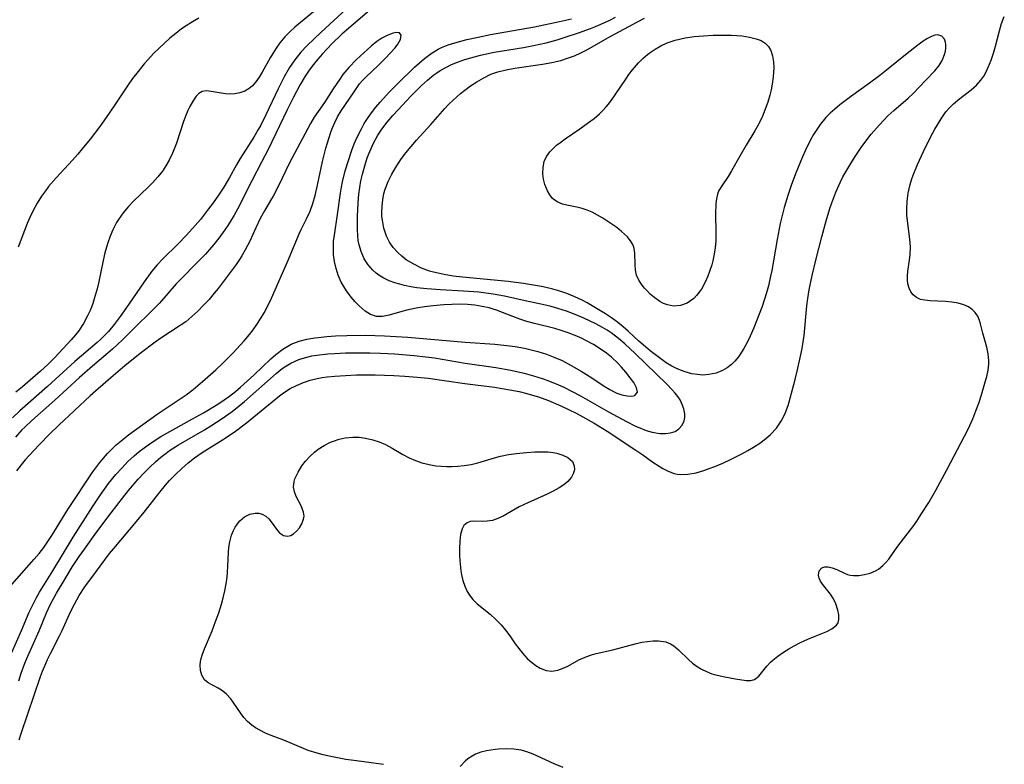
# Model space of a CAD drawing. Units: inches. Extents: x 2123920 to 2129388, y 202847 to 208243.
# Drawn here: x 2124246 to 2124346, y 202966 to 203041 of the extents above; entities that cross this region are included whole.
import ezdxf

# ---------------------------------------------------------------- set-up
doc = ezdxf.new("R2010")
doc.units = ezdxf.units.IN
doc.header["$MEASUREMENT"] = 0
doc.layers.add('c_01_T14S_R20E', color=210, linetype='Continuous')

msp = doc.modelspace()

# ---------------------------------------------------------------- linework, layer by layer
at = {"layer": 'c_01_T14S_R20E'}
for points in [[(2124279.48, 203042.111, 896), (2124276.927, 203039.751, 896), (2124275.475, 203038.361, 896), (2124274.874, 203037.721, 896), (2124274.274, 203036.973, 896), (2124273.731, 203036.177, 896), (2124273.189, 203035.243, 896), (2124272.582, 203034.04, 896), (2124271.345, 203031.39, 896), (2124270.822, 203030.359, 896), (2124270.578, 203029.913, 896), (2124270.122, 203029.146, 896), (2124268.748, 203026.999, 896), (2124268.366, 203026.35, 896), (2124267.654, 203025.07, 896), (2124267.084, 203024.09, 896), (2124266.568, 203023.296, 896), (2124266.022, 203022.518, 896), (2124265.566, 203021.898, 896), (2124264.733, 203020.84, 896), (2124264.212, 203020.224, 896), (2124263.332, 203019.262, 896), (2124262.441, 203018.347, 896), (2124260.93, 203016.857, 896), (2124260.364, 203016.246, 896), (2124259.844, 203015.619, 896), (2124259.049, 203014.539, 896), (2124257.511, 203012.274, 896), (2124256.624, 203011.031, 896), (2124256.021, 203010.227, 896), (2124255.448, 203009.536, 896), (2124255.238, 203009.307, 896), (2124254.67, 203008.742, 896), (2124254.304, 203008.409, 896), (2124252.053, 203006.482, 896), (2124249.302, 203003.961, 896), (2124246.515, 203001.522, 896), (2124245.754, 203000.809, 896)], [(2124282.05, 203042.128, 894), (2124279.486, 203039.95, 894), (2124279.026, 203039.542, 894), (2124278.019, 203038.569, 894), (2124277.051, 203037.554, 894), (2124276.583, 203037.032, 894), (2124276.141, 203036.499, 894), (2124275.706, 203035.911, 894), (2124275.302, 203035.295, 894), (2124274.785, 203034.415, 894), (2124274.125, 203033.182, 894), (2124273.481, 203031.91, 894), (2124271.58, 203027.909, 894), (2124270.917, 203026.613, 894), (2124269.923, 203024.751, 894), (2124268.506, 203021.946, 894), (2124268.146, 203021.283, 894), (2124267.78, 203020.662, 894), (2124267.498, 203020.222, 894), (2124267.204, 203019.791, 894), (2124266.59, 203018.961, 894), (2124266.039, 203018.265, 894), (2124265.242, 203017.341, 894), (2124264.352, 203016.415, 894), (2124262.78, 203014.855, 894), (2124262.293, 203014.33, 894), (2124260.592, 203012.384, 894), (2124260.011, 203011.772, 894), (2124257.891, 203009.701, 894), (2124256.878, 203008.688, 894), (2124256.369, 203008.203, 894), (2124255.846, 203007.732, 894), (2124253.823, 203006.025, 894), (2124252.521, 203004.886, 894), (2124250.019, 203002.578, 894), (2124247.694, 203000.533, 894), (2124246.988, 202999.861, 894), (2124246.715, 202999.579, 894), (2124246.074, 202998.856, 894)], [(2124276.137, 203041.791, 898), (2124274.278, 203040.251, 898), (2124273.762, 203039.785, 898), (2124273.253, 203039.268, 898), (2124272.747, 203038.663, 898), (2124272.375, 203038.143, 898), (2124272.035, 203037.608, 898), (2124271.781, 203037.175, 898), (2124270.969, 203035.72, 898), (2124270.661, 203035.207, 898), (2124270.337, 203034.738, 898), (2124269.984, 203034.327, 898), (2124269.664, 203034.052, 898), (2124269.209, 203033.783, 898), (2124268.72, 203033.618, 898), (2124268.205, 203033.531, 898), (2124267.679, 203033.507, 898), (2124267.268, 203033.525, 898), (2124266.623, 203033.613, 898), (2124265.825, 203033.778, 898), (2124265.333, 203033.836, 898), (2124264.895, 203033.767, 898), (2124264.583, 203033.576, 898), (2124264.297, 203033.277, 898), (2124264.028, 203032.892, 898), (2124263.667, 203032.244, 898), (2124263.473, 203031.833, 898), (2124263.258, 203031.324, 898), (2124263.04, 203030.748, 898), (2124262.317, 203028.551, 898), (2124262.13, 203028.034, 898), (2124261.921, 203027.523, 898), (2124261.581, 203026.828, 898), (2124261.254, 203026.267, 898), (2124260.891, 203025.728, 898), (2124260.435, 203025.144, 898), (2124259.893, 203024.545, 898), (2124259.442, 203024.096, 898), (2124257.975, 203022.696, 898), (2124257.469, 203022.163, 898), (2124256.938, 203021.52, 898), (2124256.461, 203020.835, 898), (2124256.273, 203020.524, 898), (2124255.893, 203019.796, 898), (2124255.615, 203019.15, 898), (2124255.375, 203018.485, 898), (2124255.238, 203018.036, 898), (2124255.088, 203017.478, 898), (2124254.904, 203016.685, 898), (2124254.43, 203014.393, 898), (2124254.299, 203013.834, 898), (2124254.021, 203012.812, 898), (2124253.869, 203012.351, 898), (2124253.624, 203011.715, 898), (2124253.342, 203011.099, 898), (2124252.915, 203010.314, 898), (2124252.416, 203009.566, 898), (2124252.132, 203009.201, 898), (2124251.689, 203008.684, 898), (2124250.029, 203006.905, 898), (2124249.347, 203006.216, 898), (2124248.574, 203005.512, 898), (2124246.756, 203003.944, 898), (2124246.091, 203003.383, 898)], [(2124245.67, 202977.048, 894), (2124246.67, 202979.316, 894), (2124247.454, 202981.176, 894), (2124247.832, 202981.997, 894), (2124248.144, 202982.599, 894), (2124248.481, 202983.188, 894), (2124249.846, 202985.352, 894), (2124251.872, 202988.751, 894), (2124253.843, 202991.818, 894), (2124254.643, 202993.031, 894), (2124255.461, 202994.174, 894), (2124256.185, 202995.066, 894), (2124256.816, 202995.767, 894), (2124257.417, 202996.377, 894), (2124258.046, 202996.959, 894), (2124258.563, 202997.393, 894), (2124259.183, 202997.87, 894), (2124260.047, 202998.472, 894), (2124260.749, 202998.916, 894), (2124261.942, 202999.604, 894), (2124263.939, 203000.687, 894), (2124265.029, 203001.303, 894), (2124266.487, 203002.183, 894), (2124267.131, 203002.611, 894), (2124267.675, 203003.006, 894), (2124268.261, 203003.471, 894), (2124268.768, 203003.901, 894), (2124270.168, 203005.143, 894), (2124271.837, 203006.753, 894), (2124272.342, 203007.208, 894), (2124273.056, 203007.751, 894), (2124273.901, 203008.227, 894), (2124274.715, 203008.534, 894), (2124275.492, 203008.732, 894), (2124276.298, 203008.874, 894), (2124276.655, 203008.923, 894), (2124277.508, 203009.012, 894), (2124278.376, 203009.072, 894), (2124279.518, 203009.119, 894), (2124281.398, 203009.137, 894), (2124283.323, 203009.083, 894), (2124285.677, 203008.936, 894), (2124291.466, 203008.45, 894), (2124294.47, 203008.226, 894), (2124295.986, 203008.064, 894), (2124296.512, 203007.991, 894), (2124297.446, 203007.828, 894), (2124298.128, 203007.678, 894), (2124298.801, 203007.504, 894), (2124299.694, 203007.225, 894), (2124300.362, 203006.977, 894), (2124301.26, 203006.58, 894), (2124302.184, 203006.079, 894), (2124303.175, 203005.501, 894), (2124304.246, 203004.834, 894), (2124305.488, 203004.016, 894), (2124306.065, 203003.659, 894), (2124306.498, 203003.431, 894), (2124306.77, 203003.309, 894), (2124307.293, 203003.127, 894), (2124307.826, 203003.02, 894), (2124308.283, 203003.003, 894), (2124308.618, 203003.072, 894), (2124308.856, 203003.381, 894), (2124308.785, 203003.846, 894), (2124308.484, 203004.369, 894), (2124308.132, 203004.853, 894), (2124307.691, 203005.42, 894), (2124307.26, 203005.927, 894), (2124306.887, 203006.323, 894), (2124306.243, 203006.92, 894), (2124305.733, 203007.318, 894), (2124305.195, 203007.696, 894), (2124304.413, 203008.199, 894), (2124303.593, 203008.659, 894), (2124303.274, 203008.816, 894), (2124302.588, 203009.114, 894), (2124301.884, 203009.379, 894), (2124301.169, 203009.616, 894), (2124300.514, 203009.811, 894), (2124298.476, 203010.326, 894), (2124297.701, 203010.538, 894), (2124296.975, 203010.772, 894), (2124296.267, 203011.034, 894), (2124294.621, 203011.68, 894), (2124294.3, 203011.784, 894), (2124293.892, 203011.898, 894), (2124293.175, 203012.055, 894), (2124292.442, 203012.166, 894), (2124291.699, 203012.237, 894), (2124290.895, 203012.268, 894), (2124290.106, 203012.26, 894), (2124289.316, 203012.22, 894), (2124288.243, 203012.127, 894), (2124287.366, 203012.019, 894), (2124286.511, 203011.884, 894), (2124285.569, 203011.687, 894), (2124285.073, 203011.557, 894), (2124283.794, 203011.167, 894), (2124283.13, 203011.03, 894), (2124282.504, 203011.031, 894), (2124281.912, 203011.225, 894), (2124281.36, 203011.581, 894), (2124281.062, 203011.838, 894), (2124280.767, 203012.123, 894), (2124280.368, 203012.533, 894), (2124279.973, 203012.98, 894), (2124279.484, 203013.627, 894), (2124279.21, 203014.054, 894), (2124278.963, 203014.505, 894), (2124278.654, 203015.223, 894), (2124278.44, 203015.892, 894), (2124278.283, 203016.591, 894), (2124278.189, 203017.287, 894), (2124278.159, 203017.992, 894), (2124278.188, 203018.62, 894), (2124278.257, 203019.25, 894), (2124278.585, 203021.35, 894), (2124278.863, 203023.504, 894), (2124278.966, 203024.114, 894), (2124279.076, 203024.645, 894), (2124279.36, 203025.743, 894), (2124279.684, 203026.804, 894), (2124280.037, 203027.833, 894), (2124280.276, 203028.462, 894), (2124280.537, 203029.082, 894), (2124280.986, 203030.005, 894), (2124281.283, 203030.528, 894), (2124281.605, 203031.035, 894), (2124282.019, 203031.617, 894), (2124282.461, 203032.179, 894), (2124282.886, 203032.68, 894), (2124283.837, 203033.724, 894), (2124284.723, 203034.626, 894), (2124286.35, 203036.215, 894), (2124286.842, 203036.673, 894), (2124287.348, 203037.106, 894), (2124288.021, 203037.606, 894), (2124288.737, 203038.033, 894), (2124289.07, 203038.196, 894), (2124289.737, 203038.464, 894), (2124290.429, 203038.688, 894), (2124291.628, 203039.002, 894), (2124292.774, 203039.26, 894), (2124294.041, 203039.516, 894), (2124298.462, 203040.307, 894), (2124301.004, 203040.824, 894), (2124302.202, 203041.1, 894)], [(2124264.582, 203041.172, 900), (2124263.921, 203040.804, 900), (2124263.279, 203040.398, 900), (2124262.828, 203040.078, 900), (2124262.237, 203039.619, 900), (2124261.661, 203039.135, 900), (2124260.572, 203038.151, 900), (2124260.004, 203037.589, 900), (2124259.418, 203036.954, 900), (2124259.066, 203036.546, 900), (2124258.444, 203035.785, 900), (2124257.891, 203035.068, 900), (2124257.36, 203034.334, 900), (2124256.104, 203032.424, 900), (2124255.219, 203031.135, 900), (2124254.567, 203030.241, 900), (2124253.596, 203028.959, 900), (2124252.807, 203027.967, 900), (2124252.348, 203027.422, 900), (2124251.815, 203026.826, 900), (2124250.176, 203025.055, 900), (2124249.399, 203024.151, 900), (2124249.178, 203023.875, 900), (2124248.684, 203023.194, 900), (2124248.235, 203022.481, 900), (2124247.8, 203021.665, 900), (2124247.504, 203021.028, 900), (2124247.248, 203020.419, 900), (2124246.339, 203018.032, 900)], [(2124246.392, 202974.255, 896), (2124246.635, 202975, 896), (2124247.02, 202976.038, 896), (2124247.312, 202976.733, 896), (2124248.451, 202979.289, 896), (2124249.208, 202981.111, 896), (2124249.607, 202981.981, 896), (2124250.2, 202983.078, 896), (2124251.079, 202984.551, 896), (2124251.833, 202985.774, 896), (2124252.496, 202986.787, 896), (2124253.022, 202987.548, 896), (2124254.27, 202989.302, 896), (2124255.705, 202991.223, 896), (2124256.865, 202992.703, 896), (2124257.47, 202993.45, 896), (2124258.453, 202994.594, 896), (2124259.052, 202995.24, 896), (2124259.67, 202995.864, 896), (2124260.193, 202996.356, 896), (2124260.736, 202996.825, 896), (2124261.259, 202997.23, 896), (2124261.621, 202997.487, 896), (2124262.528, 202998.071, 896), (2124265.137, 202999.576, 896), (2124265.798, 202999.978, 896), (2124266.937, 203000.724, 896), (2124267.955, 203001.454, 896), (2124268.661, 203002.008, 896), (2124269.173, 203002.435, 896), (2124272.374, 203005.287, 896), (2124273.001, 203005.786, 896), (2124273.358, 203006.036, 896), (2124273.856, 203006.329, 896), (2124274.663, 203006.683, 896), (2124275.492, 203006.935, 896), (2124275.99, 203007.047, 896), (2124276.498, 203007.137, 896), (2124277.586, 203007.265, 896), (2124278.299, 203007.315, 896), (2124279.393, 203007.357, 896), (2124280.493, 203007.37, 896), (2124281.83, 203007.356, 896), (2124282.906, 203007.324, 896), (2124284.327, 203007.256, 896), (2124286.316, 203007.103, 896), (2124287.506, 203006.974, 896), (2124288.366, 203006.859, 896), (2124291.478, 203006.331, 896), (2124294.572, 203005.892, 896), (2124296.069, 203005.616, 896), (2124297.421, 203005.306, 896), (2124298.365, 203005.049, 896), (2124299.235, 203004.777, 896), (2124299.804, 203004.578, 896), (2124300.902, 203004.135, 896), (2124301.431, 203003.892, 896), (2124302.275, 203003.469, 896), (2124303.108, 203003.017, 896), (2124305.941, 203001.405, 896), (2124307.743, 203000.429, 896), (2124308.652, 202999.974, 896), (2124309.101, 202999.775, 896), (2124309.756, 202999.53, 896), (2124310.35, 202999.362, 896), (2124311.116, 202999.231, 896), (2124311.688, 202999.209, 896), (2124312.216, 202999.276, 896), (2124312.662, 202999.434, 896), (2124313.04, 202999.68, 896), (2124313.37, 203000.047, 896), (2124313.577, 203000.493, 896), (2124313.639, 203000.831, 896), (2124313.641, 203001.19, 896), (2124313.551, 203001.714, 896), (2124313.397, 203002.162, 896), (2124313.173, 203002.606, 896), (2124312.943, 203002.957, 896), (2124312.677, 203003.301, 896), (2124312.377, 203003.642, 896), (2124311.839, 203004.202, 896), (2124308.642, 203007.288, 896), (2124307.604, 203008.264, 896), (2124306.964, 203008.817, 896), (2124306.228, 203009.37, 896), (2124305.792, 203009.655, 896), (2124305.344, 203009.921, 896), (2124304.653, 203010.293, 896), (2124303.462, 203010.859, 896), (2124302.575, 203011.233, 896), (2124301.713, 203011.565, 896), (2124300.842, 203011.86, 896), (2124300.163, 203012.053, 896), (2124299.293, 203012.254, 896), (2124297.514, 203012.617, 896), (2124295.449, 203013.087, 896), (2124294.293, 203013.301, 896), (2124292.855, 203013.485, 896), (2124291.298, 203013.608, 896), (2124288.982, 203013.722, 896), (2124287.601, 203013.822, 896), (2124286.597, 203013.943, 896), (2124285.97, 203014.044, 896), (2124285.355, 203014.169, 896), (2124284.858, 203014.293, 896), (2124284.375, 203014.439, 896), (2124283.805, 203014.654, 896), (2124283.265, 203014.91, 896), (2124282.764, 203015.212, 896), (2124282.473, 203015.428, 896), (2124282.158, 203015.708, 896), (2124281.679, 203016.257, 896), (2124281.284, 203016.873, 896), (2124280.956, 203017.597, 896), (2124280.76, 203018.258, 896), (2124280.674, 203018.72, 896), (2124280.619, 203019.192, 896), (2124280.583, 203019.869, 896), (2124280.585, 203021.136, 896), (2124280.648, 203022.521, 896), (2124280.726, 203023.395, 896), (2124280.816, 203024.077, 896), (2124280.937, 203024.745, 896), (2124281.087, 203025.408, 896), (2124281.388, 203026.476, 896), (2124281.586, 203027.06, 896), (2124281.839, 203027.71, 896), (2124282.221, 203028.539, 896), (2124282.661, 203029.335, 896), (2124283.057, 203029.941, 896), (2124283.595, 203030.657, 896), (2124284.172, 203031.344, 896), (2124284.691, 203031.923, 896), (2124285.976, 203033.275, 896), (2124287.069, 203034.359, 896), (2124287.676, 203034.922, 896), (2124288.306, 203035.444, 896), (2124288.599, 203035.659, 896), (2124288.931, 203035.878, 896), (2124289.5, 203036.2, 896), (2124290.095, 203036.485, 896), (2124290.71, 203036.736, 896), (2124291.439, 203036.99, 896), (2124292.053, 203037.178, 896), (2124293.022, 203037.436, 896), (2124294.401, 203037.732, 896), (2124297.355, 203038.212, 896), (2124298.38, 203038.399, 896), (2124299.015, 203038.533, 896), (2124299.645, 203038.68, 896), (2124300.773, 203038.984, 896), (2124301.58, 203039.234, 896), (2124302.912, 203039.683, 896), (2124304.135, 203040.131, 896), (2124304.619, 203040.324, 896), (2124305.63, 203040.762, 896), (2124306.151, 203041.013, 896), (2124306.64, 203041.273, 896)], [(2124246.442, 202968.277, 898), (2124246.674, 202969.018, 898), (2124248.601, 202974.685, 898), (2124248.8, 202975.219, 898), (2124249.115, 202975.984, 898), (2124249.296, 202976.384, 898), (2124249.593, 202976.993, 898), (2124250.515, 202978.779, 898), (2124250.783, 202979.336, 898), (2124251.626, 202981.202, 898), (2124252.013, 202981.988, 898), (2124252.498, 202982.854, 898), (2124253.077, 202983.747, 898), (2124254.132, 202985.194, 898), (2124255.569, 202987.1, 898), (2124255.982, 202987.617, 898), (2124258.28, 202990.321, 898), (2124259.052, 202991.277, 898), (2124260.641, 202993.301, 898), (2124261.222, 202994.007, 898), (2124261.626, 202994.464, 898), (2124262.226, 202995.089, 898), (2124262.851, 202995.686, 898), (2124263.486, 202996.246, 898), (2124264.146, 202996.77, 898), (2124264.901, 202997.292, 898), (2124267.227, 202998.736, 898), (2124268.266, 202999.451, 898), (2124269.376, 203000.309, 898), (2124272.723, 203003.011, 898), (2124273.138, 203003.315, 898), (2124273.807, 203003.749, 898), (2124274.431, 203004.075, 898), (2124275.157, 203004.375, 898), (2124275.826, 203004.592, 898), (2124276.514, 203004.764, 898), (2124277.014, 203004.859, 898), (2124277.519, 203004.934, 898), (2124278.296, 203005.018, 898), (2124279.399, 203005.092, 898), (2124280.494, 203005.128, 898), (2124282.379, 203005.131, 898), (2124284.249, 203005.077, 898), (2124285.38, 203005.014, 898), (2124286.624, 203004.913, 898), (2124287.738, 203004.795, 898), (2124291.446, 203004.283, 898), (2124294.417, 203003.897, 898), (2124295.995, 203003.641, 898), (2124296.913, 203003.454, 898), (2124297.684, 203003.267, 898), (2124298.273, 203003.101, 898), (2124298.857, 203002.917, 898), (2124299.887, 203002.541, 898), (2124301.145, 203002.006, 898), (2124302.67, 203001.27, 898), (2124303.362, 203000.91, 898), (2124304.499, 203000.269, 898), (2124305.805, 202999.459, 898), (2124308.687, 202997.551, 898), (2124309.421, 202997.053, 898), (2124310.433, 202996.335, 898), (2124311.058, 202995.909, 898), (2124311.412, 202995.692, 898), (2124311.98, 202995.401, 898), (2124312.563, 202995.192, 898), (2124312.878, 202995.124, 898), (2124313.166, 202995.089, 898), (2124313.964, 202995.103, 898), (2124314.782, 202995.246, 898), (2124315.562, 202995.472, 898), (2124316.123, 202995.672, 898), (2124316.689, 202995.896, 898), (2124317.475, 202996.24, 898), (2124318.262, 202996.61, 898), (2124319.399, 202997.18, 898), (2124320.004, 202997.505, 898), (2124320.594, 202997.847, 898), (2124321.234, 202998.257, 898), (2124321.787, 202998.664, 898), (2124322.301, 202999.106, 898), (2124322.908, 202999.759, 898), (2124323.457, 203000.571, 898), (2124323.817, 203001.335, 898), (2124324.072, 203002.051, 898), (2124324.296, 203002.793, 898), (2124324.802, 203004.67, 898), (2124325.01, 203005.52, 898), (2124325.345, 203007.016, 898), (2124325.504, 203007.814, 898), (2124325.614, 203008.471, 898), (2124325.703, 203009.13, 898), (2124325.974, 203012.112, 898), (2124326.07, 203012.847, 898), (2124326.218, 203013.742, 898), (2124326.504, 203015.163, 898), (2124326.867, 203016.712, 898), (2124327.48, 203019.089, 898), (2124327.91, 203020.688, 898), (2124328.296, 203021.961, 898), (2124328.48, 203022.507, 898), (2124328.886, 203023.579, 898), (2124329.353, 203024.626, 898), (2124329.614, 203025.14, 898), (2124329.998, 203025.826, 898), (2124330.406, 203026.497, 898), (2124330.859, 203027.208, 898), (2124331.473, 203028.122, 898), (2124331.92, 203028.74, 898), (2124332.47, 203029.44, 898), (2124333.302, 203030.408, 898), (2124334.159, 203031.298, 898), (2124334.75, 203031.848, 898), (2124336.204, 203033.076, 898), (2124336.722, 203033.568, 898), (2124337.979, 203034.918, 898), (2124338.885, 203035.86, 898), (2124339.334, 203036.402, 898), (2124339.646, 203036.898, 898), (2124339.886, 203037.515, 898), (2124339.958, 203037.839, 898), (2124339.996, 203038.154, 898), (2124339.999, 203038.464, 898), (2124339.967, 203038.748, 898), (2124339.876, 203039.05, 898), (2124339.605, 203039.358, 898), (2124339.194, 203039.483, 898), (2124338.892, 203039.44, 898), (2124338.561, 203039.327, 898), (2124338.154, 203039.124, 898), (2124337.726, 203038.858, 898), (2124337.173, 203038.457, 898), (2124336.102, 203037.616, 898), (2124334.023, 203035.9, 898), (2124333.353, 203035.379, 898), (2124332.282, 203034.588, 898), (2124330.391, 203033.239, 898), (2124329.313, 203032.408, 898), (2124328.798, 203031.976, 898), (2124328.336, 203031.56, 898), (2124327.9, 203031.123, 898), (2124327.313, 203030.423, 898), (2124326.971, 203029.937, 898), (2124326.651, 203029.421, 898), (2124326.355, 203028.887, 898), (2124325.829, 203027.82, 898), (2124325.542, 203027.178, 898), (2124324.827, 203025.437, 898), (2124324.381, 203024.251, 898), (2124324.071, 203023.342, 898), (2124323.676, 203022.03, 898), (2124323.439, 203021.105, 898), (2124323.285, 203020.421, 898), (2124322.976, 203018.815, 898), (2124322.424, 203015.685, 898), (2124322.308, 203015.109, 898), (2124322.086, 203014.148, 898), (2124321.892, 203013.443, 898), (2124321.444, 203012.055, 898), (2124321.156, 203011.26, 898), (2124320.609, 203009.875, 898), (2124320.245, 203009.036, 898), (2124319.944, 203008.409, 898), (2124319.621, 203007.81, 898), (2124319.382, 203007.419, 898), (2124319.06, 203006.954, 898), (2124318.71, 203006.529, 898), (2124318.361, 203006.183, 898), (2124317.938, 203005.856, 898), (2124317.452, 203005.576, 898), (2124316.803, 203005.322, 898), (2124316.074, 203005.163, 898), (2124315.46, 203005.126, 898), (2124314.913, 203005.162, 898), (2124314.363, 203005.255, 898), (2124313.673, 203005.438, 898), (2124313.211, 203005.604, 898), (2124312.757, 203005.803, 898), (2124312.321, 203006.03, 898), (2124311.782, 203006.357, 898), (2124311.212, 203006.754, 898), (2124310.159, 203007.571, 898), (2124309.671, 203007.976, 898), (2124309.017, 203008.557, 898), (2124307.971, 203009.526, 898), (2124307.424, 203010.007, 898), (2124306.849, 203010.467, 898), (2124306.254, 203010.9, 898), (2124305.649, 203011.305, 898), (2124304.976, 203011.726, 898), (2124303.781, 203012.42, 898), (2124303.284, 203012.682, 898), (2124302.554, 203013.026, 898), (2124301.749, 203013.353, 898), (2124301.04, 203013.595, 898), (2124300.318, 203013.803, 898), (2124299.357, 203014.025, 898), (2124298.764, 203014.142, 898), (2124297.375, 203014.368, 898), (2124295.808, 203014.564, 898), (2124291.186, 203015.011, 898), (2124290.256, 203015.121, 898), (2124289.34, 203015.262, 898), (2124288.275, 203015.499, 898), (2124287.871, 203015.619, 898), (2124287.055, 203015.927, 898), (2124286.281, 203016.306, 898), (2124285.524, 203016.775, 898), (2124285.073, 203017.119, 898), (2124284.659, 203017.497, 898), (2124284.207, 203018.003, 898), (2124283.828, 203018.558, 898), (2124283.53, 203019.161, 898), (2124283.267, 203019.949, 898), (2124283.107, 203020.773, 898), (2124283.07, 203021.15, 898), (2124283.054, 203021.526, 898), (2124283.071, 203022.171, 898), (2124283.143, 203022.817, 898), (2124283.272, 203023.457, 898), (2124283.398, 203023.9, 898), (2124283.691, 203024.666, 898), (2124284.057, 203025.413, 898), (2124284.421, 203026.052, 898), (2124284.728, 203026.535, 898), (2124285.053, 203027.009, 898), (2124285.467, 203027.566, 898), (2124285.999, 203028.216, 898), (2124286.557, 203028.847, 898), (2124287.993, 203030.414, 898), (2124289.427, 203032.036, 898), (2124289.828, 203032.468, 898), (2124290.242, 203032.884, 898), (2124290.985, 203033.544, 898), (2124291.421, 203033.892, 898), (2124292.022, 203034.336, 898), (2124292.64, 203034.748, 898), (2124293.337, 203035.155, 898), (2124294.062, 203035.499, 898), (2124294.459, 203035.651, 898), (2124294.765, 203035.75, 898), (2124295.613, 203035.964, 898), (2124296.485, 203036.122, 898), (2124299.294, 203036.518, 898), (2124300.217, 203036.689, 898), (2124301.114, 203036.908, 898), (2124301.814, 203037.121, 898), (2124302.499, 203037.374, 898), (2124303.157, 203037.663, 898), (2124303.76, 203037.969, 898), (2124306.175, 203039.361, 898), (2124308.881, 203040.804, 898), (2124309.59, 203041.158, 898)], [(2124283.215, 202965.798, 900), (2124280.506, 202966.146, 900), (2124279.415, 202966.305, 900), (2124277.896, 202966.59, 900), (2124277.127, 202966.766, 900), (2124276.522, 202966.928, 900), (2124275.619, 202967.218, 900), (2124275.153, 202967.395, 900), (2124273.17, 202968.236, 900), (2124271.894, 202968.722, 900), (2124271.292, 202968.969, 900), (2124270.719, 202969.249, 900), (2124270.312, 202969.491, 900), (2124269.93, 202969.761, 900), (2124269.492, 202970.137, 900), (2124269.104, 202970.549, 900), (2124268.834, 202970.897, 900), (2124268.053, 202972.076, 900), (2124267.79, 202972.433, 900), (2124267.33, 202972.93, 900), (2124266.855, 202973.305, 900), (2124266.533, 202973.503, 900), (2124265.5, 202974.044, 900), (2124265.148, 202974.338, 900), (2124264.868, 202974.8, 900), (2124264.742, 202975.275, 900), (2124264.715, 202975.809, 900), (2124264.757, 202976.202, 900), (2124264.819, 202976.498, 900), (2124264.922, 202976.847, 900), (2124265.157, 202977.469, 900), (2124265.908, 202979.298, 900), (2124266.263, 202980.242, 900), (2124266.578, 202981.102, 900), (2124266.87, 202981.976, 900), (2124267.048, 202982.612, 900), (2124267.206, 202983.316, 900), (2124267.329, 202984.022, 900), (2124267.422, 202984.725, 900), (2124267.471, 202985.216, 900), (2124267.506, 202985.804, 900), (2124267.555, 202987.232, 900), (2124267.599, 202987.715, 900), (2124267.7, 202988.293, 900), (2124267.879, 202988.939, 900), (2124268.07, 202989.418, 900), (2124268.255, 202989.77, 900), (2124268.465, 202990.093, 900), (2124268.726, 202990.41, 900), (2124269.198, 202990.804, 900), (2124269.719, 202991.065, 900), (2124270.253, 202991.183, 900), (2124270.621, 202991.168, 900), (2124270.97, 202991.069, 900), (2124271.323, 202990.865, 900), (2124271.636, 202990.586, 900), (2124271.878, 202990.3, 900), (2124272.509, 202989.438, 900), (2124272.732, 202989.194, 900), (2124273.14, 202988.92, 900), (2124273.514, 202988.846, 900), (2124273.849, 202988.917, 900), (2124274.142, 202989.078, 900), (2124274.45, 202989.349, 900), (2124274.725, 202989.685, 900), (2124274.986, 202990.112, 900), (2124275.158, 202990.572, 900), (2124275.196, 202990.879, 900), (2124275.157, 202991.27, 900), (2124274.916, 202991.905, 900), (2124274.414, 202992.872, 900), (2124274.236, 202993.317, 900), (2124274.138, 202993.796, 900), (2124274.187, 202994.359, 900), (2124274.268, 202994.638, 900), (2124274.588, 202995.33, 900), (2124274.984, 202995.946, 900), (2124275.36, 202996.435, 900), (2124275.787, 202996.904, 900), (2124276.251, 202997.326, 900), (2124276.635, 202997.621, 900), (2124277.237, 202998.007, 900), (2124277.877, 202998.332, 900), (2124278.165, 202998.452, 900), (2124278.759, 202998.65, 900), (2124279.367, 202998.785, 900), (2124280.109, 202998.853, 900), (2124280.763, 202998.84, 900), (2124281.415, 202998.759, 900), (2124282.143, 202998.583, 900), (2124282.785, 202998.364, 900), (2124283.409, 202998.092, 900), (2124284.085, 202997.727, 900), (2124285.16, 202997.091, 900), (2124285.798, 202996.755, 900), (2124286.437, 202996.48, 900), (2124287.102, 202996.257, 900), (2124287.834, 202996.075, 900), (2124288.518, 202995.96, 900), (2124289.062, 202995.904, 900), (2124289.61, 202995.878, 900), (2124290.117, 202995.88, 900), (2124290.742, 202995.912, 900), (2124291.364, 202995.977, 900), (2124292.06, 202996.094, 900), (2124292.747, 202996.254, 900), (2124294.433, 202996.762, 900), (2124295.053, 202996.924, 900), (2124295.847, 202997.085, 900), (2124296.65, 202997.207, 900), (2124297.66, 202997.313, 900), (2124298.515, 202997.367, 900), (2124299.181, 202997.378, 900), (2124299.822, 202997.351, 900), (2124300.369, 202997.285, 900), (2124300.715, 202997.217, 900), (2124301.332, 202997.038, 900), (2124301.852, 202996.795, 900), (2124302.295, 202996.399, 900), (2124302.486, 202995.954, 900), (2124302.496, 202995.551, 900), (2124302.383, 202995.137, 900), (2124302.192, 202994.797, 900), (2124301.825, 202994.382, 900), (2124301.417, 202994.048, 900), (2124300.947, 202993.732, 900), (2124300.361, 202993.397, 900), (2124299.748, 202993.089, 900), (2124297.807, 202992.223, 900), (2124296.923, 202991.802, 900), (2124295.304, 202990.885, 900), (2124294.767, 202990.622, 900), (2124294.236, 202990.437, 900), (2124293.697, 202990.349, 900), (2124293.18, 202990.34, 900), (2124292.279, 202990.376, 900), (2124291.973, 202990.334, 900), (2124291.675, 202990.211, 900), (2124291.349, 202989.921, 900), (2124291.172, 202989.589, 900), (2124291.013, 202989.016, 900), (2124290.924, 202988.339, 900), (2124290.891, 202987.582, 900), (2124290.896, 202986.972, 900), (2124290.927, 202986.346, 900), (2124291.033, 202985.362, 900), (2124291.102, 202984.951, 900), (2124291.239, 202984.362, 900), (2124291.423, 202983.796, 900), (2124291.661, 202983.266, 900), (2124291.9, 202982.878, 900), (2124292.255, 202982.437, 900), (2124292.673, 202982.032, 900), (2124293.987, 202980.958, 900), (2124294.557, 202980.45, 900), (2124295.096, 202979.898, 900), (2124295.552, 202979.357, 900), (2124295.972, 202978.793, 900), (2124296.523, 202977.989, 900), (2124296.88, 202977.498, 900), (2124297.255, 202977.028, 900), (2124297.745, 202976.493, 900), (2124298.162, 202976.112, 900), (2124298.597, 202975.785, 900), (2124299.048, 202975.521, 900), (2124299.635, 202975.299, 900), (2124300.23, 202975.221, 900), (2124300.81, 202975.3, 900), (2124301.381, 202975.504, 900), (2124301.822, 202975.725, 900), (2124302.952, 202976.348, 900), (2124303.348, 202976.535, 900), (2124303.761, 202976.701, 900), (2124304.223, 202976.853, 900), (2124304.701, 202976.983, 900), (2124306.387, 202977.383, 900), (2124308.65, 202977.985, 900), (2124309.313, 202978.131, 900), (2124309.886, 202978.223, 900), (2124310.452, 202978.279, 900), (2124310.996, 202978.285, 900), (2124311.716, 202978.164, 900), (2124312.194, 202977.969, 900), (2124312.524, 202977.762, 900), (2124313.012, 202977.365, 900), (2124314.027, 202976.398, 900), (2124314.441, 202976.034, 900), (2124314.882, 202975.699, 900), (2124315.345, 202975.41, 900), (2124315.835, 202975.168, 900), (2124316.374, 202974.962, 900), (2124316.925, 202974.799, 900), (2124317.682, 202974.628, 900), (2124318.763, 202974.437, 900), (2124319.833, 202974.278, 900), (2124320.324, 202974.275, 900), (2124320.698, 202974.381, 900), (2124321.129, 202974.698, 900), (2124321.402, 202975.031, 900), (2124321.922, 202975.717, 900), (2124322.302, 202976.116, 900), (2124322.54, 202976.335, 900), (2124323.047, 202976.747, 900), (2124323.618, 202977.148, 900), (2124324.144, 202977.47, 900), (2124324.695, 202977.775, 900), (2124325.34, 202978.106, 900), (2124326.085, 202978.454, 900), (2124326.818, 202978.766, 900), (2124327.982, 202979.231, 900), (2124328.505, 202979.483, 900), (2124328.959, 202979.845, 900), (2124329.121, 202980.098, 900), (2124329.216, 202980.445, 900), (2124329.211, 202980.902, 900), (2124329.114, 202981.391, 900), (2124328.904, 202982.015, 900), (2124328.653, 202982.511, 900), (2124328.345, 202982.977, 900), (2124327.547, 202983.988, 900), (2124327.35, 202984.304, 900), (2124327.211, 202984.622, 900), (2124327.147, 202984.926, 900), (2124327.226, 202985.334, 900), (2124327.496, 202985.656, 900), (2124327.786, 202985.759, 900), (2124328.133, 202985.755, 900), (2124328.513, 202985.662, 900), (2124328.989, 202985.473, 900), (2124329.758, 202985.11, 900), (2124330.063, 202984.995, 900), (2124330.356, 202984.922, 900), (2124330.669, 202984.883, 900), (2124331.226, 202984.89, 900), (2124331.786, 202984.963, 900), (2124332.353, 202985.109, 900), (2124332.919, 202985.354, 900), (2124333.2, 202985.521, 900), (2124333.652, 202985.874, 900), (2124333.958, 202986.186, 900), (2124334.243, 202986.531, 900), (2124335.173, 202987.836, 900), (2124336.762, 202989.941, 900), (2124337.077, 202990.381, 900), (2124337.597, 202991.166, 900), (2124338.276, 202992.264, 900), (2124338.962, 202993.44, 900), (2124340.109, 202995.545, 900), (2124342.261, 202999.659, 900), (2124342.733, 203000.702, 900), (2124343.046, 203001.495, 900), (2124343.328, 203002.292, 900), (2124343.596, 203003.125, 900), (2124344.015, 203004.53, 900), (2124344.132, 203004.971, 900), (2124344.27, 203005.606, 900), (2124344.346, 203006.23, 900), (2124344.353, 203006.569, 900), (2124344.296, 203007.271, 900), (2124344.161, 203007.948, 900), (2124343.745, 203009.343, 900), (2124343.501, 203010.304, 900), (2124343.402, 203010.633, 900), (2124343.221, 203011.067, 900), (2124342.971, 203011.456, 900), (2124342.668, 203011.758, 900), (2124342.3, 203012.009, 900), (2124341.838, 203012.222, 900), (2124341.244, 203012.384, 900), (2124340.614, 203012.48, 900), (2124339.961, 203012.535, 900), (2124338.435, 203012.616, 900), (2124337.869, 203012.674, 900), (2124337.438, 203012.767, 900), (2124337.047, 203012.94, 900), (2124336.7, 203013.209, 900), (2124336.47, 203013.52, 900), (2124336.29, 203013.908, 900), (2124336.173, 203014.343, 900), (2124336.128, 203014.712, 900), (2124336.122, 203015.096, 900), (2124336.166, 203015.626, 900), (2124336.329, 203016.728, 900), (2124336.398, 203017.304, 900), (2124336.43, 203018.085, 900), (2124336.38, 203018.833, 900), (2124336.127, 203020.687, 900), (2124336.08, 203021.261, 900), (2124336.071, 203021.927, 900), (2124336.115, 203022.701, 900), (2124336.219, 203023.477, 900), (2124336.412, 203024.358, 900), (2124336.55, 203024.839, 900), (2124336.709, 203025.316, 900), (2124337.131, 203026.376, 900), (2124337.74, 203027.7, 900), (2124338.489, 203029.201, 900), (2124338.901, 203029.968, 900), (2124339.522, 203031.015, 900), (2124340.013, 203031.711, 900), (2124340.372, 203032.126, 900), (2124340.788, 203032.529, 900), (2124341.431, 203033.05, 900), (2124342.577, 203033.932, 900), (2124343.09, 203034.39, 900), (2124343.545, 203034.894, 900), (2124343.827, 203035.301, 900), (2124344.076, 203035.738, 900), (2124344.43, 203036.507, 900), (2124344.591, 203036.931, 900), (2124344.821, 203037.632, 900), (2124345.026, 203038.346, 900), (2124345.426, 203039.893, 900), (2124345.642, 203040.637, 900), (2124345.911, 203041.338, 900)], [(2124245.202, 202983.397, 892), (2124247.949, 202986.53, 892), (2124248.439, 202987.114, 892), (2124248.91, 202987.713, 892), (2124249.261, 202988.205, 892), (2124249.727, 202988.918, 892), (2124250.792, 202990.663, 892), (2124251.36, 202991.553, 892), (2124253.857, 202995.341, 892), (2124254.573, 202996.303, 892), (2124255.367, 202997.214, 892), (2124256.231, 202998.059, 892), (2124256.885, 202998.62, 892), (2124257.475, 202999.076, 892), (2124260.371, 203001.166, 892), (2124263.298, 203003.137, 892), (2124264.006, 203003.669, 892), (2124264.955, 203004.47, 892), (2124266.284, 203005.655, 892), (2124266.97, 203006.295, 892), (2124268.014, 203007.347, 892), (2124269.157, 203008.591, 892), (2124269.696, 203009.229, 892), (2124270.054, 203009.686, 892), (2124270.446, 203010.239, 892), (2124270.811, 203010.811, 892), (2124271.157, 203011.395, 892), (2124271.653, 203012.314, 892), (2124271.928, 203012.887, 892), (2124273.638, 203016.798, 892), (2124274.699, 203019.387, 892), (2124274.901, 203019.832, 892), (2124275.448, 203020.902, 892), (2124275.811, 203021.675, 892), (2124276.093, 203022.448, 892), (2124276.325, 203023.258, 892), (2124276.572, 203024.313, 892), (2124277.078, 203026.701, 892), (2124277.408, 203028.042, 892), (2124277.552, 203028.566, 892), (2124277.867, 203029.551, 892), (2124278.038, 203030.011, 892), (2124278.298, 203030.629, 892), (2124278.592, 203031.219, 892), (2124278.94, 203031.798, 892), (2124280.25, 203033.736, 892), (2124280.814, 203034.522, 892), (2124281.103, 203034.875, 892), (2124281.456, 203035.241, 892), (2124282.677, 203036.371, 892), (2124283.424, 203037.116, 892), (2124284.386, 203038.161, 892), (2124284.683, 203038.54, 892), (2124284.932, 203039.003, 892), (2124285.001, 203039.439, 892), (2124284.828, 203039.675, 892), (2124284.493, 203039.73, 892), (2124284.181, 203039.655, 892), (2124283.645, 203039.452, 892), (2124283.048, 203039.146, 892), (2124282.536, 203038.808, 892), (2124281.963, 203038.341, 892), (2124280.494, 203036.993, 892), (2124279.72, 203036.2, 892), (2124279.125, 203035.463, 892), (2124278.798, 203035.005, 892), (2124278.15, 203034.04, 892), (2124277.258, 203032.637, 892), (2124276.608, 203031.755, 892), (2124276.221, 203031.162, 892), (2124275.844, 203030.517, 892), (2124273.703, 203026.48, 892), (2124272.639, 203024.292, 892), (2124272.077, 203023.198, 892), (2124271.827, 203022.745, 892), (2124271.202, 203021.708, 892), (2124270.77, 203020.936, 892), (2124270.314, 203019.975, 892), (2124269.719, 203018.657, 892), (2124269.228, 203017.705, 892), (2124268.913, 203017.163, 892), (2124268.679, 203016.792, 892), (2124268.331, 203016.295, 892), (2124266.527, 203013.88, 892), (2124266.139, 203013.383, 892), (2124265.607, 203012.768, 892), (2124265.051, 203012.176, 892), (2124264.466, 203011.586, 892), (2124263.875, 203011.029, 892), (2124263.254, 203010.513, 892), (2124262.692, 203010.116, 892), (2124260.738, 203008.849, 892), (2124260.15, 203008.434, 892), (2124258.636, 203007.299, 892), (2124257.11, 203006.046, 892), (2124255.459, 203004.642, 892), (2124253.604, 203003.025, 892), (2124250.44, 203000.054, 892), (2124249.49, 202999.136, 892), (2124248.476, 202998.101, 892), (2124247.451, 202997.009, 892), (2124247.049, 202996.55, 892), (2124246.638, 202996.056, 892), (2124246.156, 202995.438, 892)], [(2124301.368, 202965.48, 900), (2124300.459, 202965.852, 900), (2124298.343, 202966.818, 900), (2124297.71, 202967.063, 900), (2124297.126, 202967.227, 900), (2124296.398, 202967.347, 900), (2124295.622, 202967.386, 900), (2124294.851, 202967.352, 900), (2124294.494, 202967.316, 900), (2124293.626, 202967.175, 900), (2124293.053, 202967.027, 900), (2124292.516, 202966.824, 900), (2124292.162, 202966.641, 900), (2124291.742, 202966.349, 900), (2124291.473, 202966.11, 900), (2124290.973, 202965.576, 900)]]:
    msp.add_polyline3d(points, dxfattribs=at)
msp.add_polyline3d([(2124308.625, 203016.254, 900), (2124308.611, 203017.433, 900), (2124308.539, 203017.889, 900), (2124308.417, 203018.244, 900), (2124308.23, 203018.582, 900), (2124307.849, 203019.067, 900), (2124307.267, 203019.622, 900), (2124306.771, 203020.015, 900), (2124305.861, 203020.646, 900), (2124305.368, 203020.959, 900), (2124304.827, 203021.277, 900), (2124304.277, 203021.563, 900), (2124303.779, 203021.78, 900), (2124303.279, 203021.954, 900), (2124302.738, 203022.092, 900), (2124301.733, 203022.278, 900), (2124301.284, 203022.381, 900), (2124300.754, 203022.603, 900), (2124300.299, 203022.956, 900), (2124300.009, 203023.31, 900), (2124299.77, 203023.718, 900), (2124299.514, 203024.381, 900), (2124299.388, 203024.902, 900), (2124299.32, 203025.434, 900), (2124299.332, 203026.134, 900), (2124299.455, 203026.687, 900), (2124299.69, 203027.186, 900), (2124300.024, 203027.655, 900), (2124300.343, 203028.001, 900), (2124300.702, 203028.327, 900), (2124301.122, 203028.656, 900), (2124301.57, 203028.974, 900), (2124303.055, 203029.989, 900), (2124303.938, 203030.616, 900), (2124304.498, 203031.044, 900), (2124305.035, 203031.505, 900), (2124305.382, 203031.844, 900), (2124305.71, 203032.203, 900), (2124306.062, 203032.636, 900), (2124306.632, 203033.431, 900), (2124307.676, 203035.019, 900), (2124308.011, 203035.494, 900), (2124308.363, 203035.954, 900), (2124308.961, 203036.642, 900), (2124309.407, 203037.091, 900), (2124309.88, 203037.503, 900), (2124310.257, 203037.782, 900), (2124310.649, 203038.04, 900), (2124311.238, 203038.376, 900), (2124311.854, 203038.664, 900), (2124312.682, 203038.947, 900), (2124313.684, 203039.171, 900), (2124314.596, 203039.302, 900), (2124315.524, 203039.387, 900), (2124316.517, 203039.441, 900), (2124317.441, 203039.461, 900), (2124318.347, 203039.449, 900), (2124319.437, 203039.375, 900), (2124320.186, 203039.265, 900), (2124320.869, 203039.095, 900), (2124321.347, 203038.905, 900), (2124321.758, 203038.648, 900), (2124322.091, 203038.318, 900), (2124322.337, 203037.908, 900), (2124322.517, 203037.365, 900), (2124322.612, 203036.749, 900), (2124322.633, 203036.167, 900), (2124322.614, 203035.707, 900), (2124322.573, 203035.235, 900), (2124322.477, 203034.493, 900), (2124322.371, 203033.935, 900), (2124322.236, 203033.375, 900), (2124322.031, 203032.693, 900), (2124321.778, 203031.972, 900), (2124321.489, 203031.26, 900), (2124321.132, 203030.505, 900), (2124320.726, 203029.773, 900), (2124319.86, 203028.353, 900), (2124319.201, 203027.238, 900), (2124318.371, 203025.74, 900), (2124318.027, 203025.174, 900), (2124317.307, 203024.129, 900), (2124317.066, 203023.699, 900), (2124316.938, 203023.38, 900), (2124316.833, 203022.924, 900), (2124316.783, 203022.434, 900), (2124316.761, 203021.377, 900), (2124316.785, 203019.509, 900), (2124316.764, 203018.653, 900), (2124316.71, 203017.999, 900), (2124316.609, 203017.327, 900), (2124316.465, 203016.66, 900), (2124316.361, 203016.26, 900), (2124316.183, 203015.682, 900), (2124315.979, 203015.121, 900), (2124315.742, 203014.574, 900), (2124315.327, 203013.808, 900), (2124314.833, 203013.144, 900), (2124314.556, 203012.869, 900), (2124313.873, 203012.391, 900), (2124313.224, 203012.152, 900), (2124312.507, 203012.096, 900), (2124311.913, 203012.211, 900), (2124311.51, 203012.365, 900), (2124311.119, 203012.568, 900), (2124310.487, 203013.012, 900), (2124310.166, 203013.29, 900), (2124309.865, 203013.588, 900), (2124309.592, 203013.893, 900), (2124309.343, 203014.207, 900), (2124309.015, 203014.703, 900), (2124308.782, 203015.217, 900), (2124308.664, 203015.73, 900)], close=True, dxfattribs=at)

doc.saveas('drawing.dxf')
